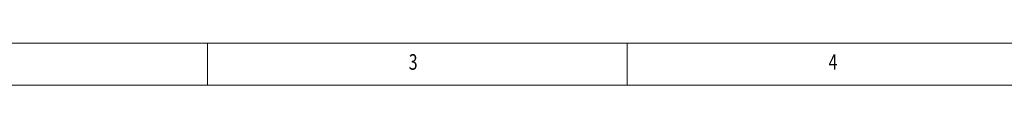
# Model space of a CAD drawing. Units: millimetres. Extents: x -180 to 219, y -132 to 152.
# Drawn here: x -109 to 8, y -129 to -124 of the extents above; entities that cross this region are included whole.
import ezdxf

# ---------------------------------------------------------------- set-up
doc = ezdxf.new("R2010")
doc.units = ezdxf.units.MM
doc.header["$MEASUREMENT"] = 0

# ---------------------------------------------------------------- blocks, each defined once
blk = doc.blocks.new('block 44')
at = {"lineweight": 0}
blk.add_lwpolyline([(-180.45, -128.78), (218.55, -128.78)], dxfattribs=at)
blk = doc.blocks.new('block 45')
at = {"lineweight": 0}
blk.add_lwpolyline([(-175.45, -123.78), (12.21, -123.78)], dxfattribs=at)
blk = doc.blocks.new('block 47')
at = {"lineweight": 0}
blk.add_lwpolyline([(-86.45, -123.78), (-86.45, -128.78)], dxfattribs=at)
blk = doc.blocks.new('block 48')
at = {"lineweight": 0}
blk.add_lwpolyline([(-36.45, -128.78), (-36.45, -123.78)], dxfattribs=at)
blk = doc.blocks.new('block 80')
at = {"color": 7, "true_color": 0xffffff, "insert": (-62.48, -126.96), "char_height": 1.8521, "attachment_point": 7}
blk.add_mtext('\\fMyriad Pro|b0|i0|c0|p34;\\W0.75;3', dxfattribs=at)
blk = doc.blocks.new('block 81')
at = {"color": 7, "true_color": 0xffffff, "insert": (-12.48, -126.96), "char_height": 1.8521, "attachment_point": 7}
blk.add_mtext('\\fMyriad Pro|b0|i0|c0|p34;\\W0.75;4', dxfattribs=at)

msp = doc.modelspace()

# ---------------------------------------------------------------- block references
for name in ['block 45', 'block 47', 'block 48', 'block 80', 'block 81', 'block 44']:
    msp.add_blockref(name, (0, 0))

doc.saveas('drawing.dxf')
